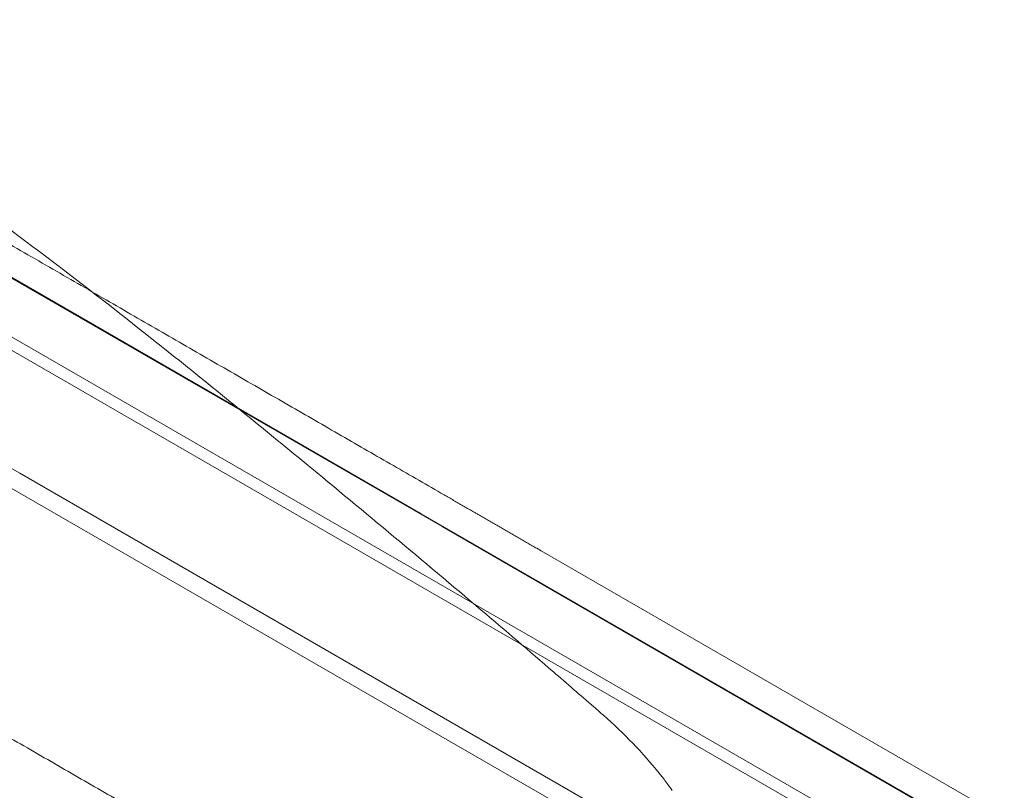
# Model space of a CAD drawing. Units: millimetres. Extents: x 94324 to 106324, y -39716 to -28216.
# Drawn here: x 102739 to 102912, y -33517 to -33382 of the extents above; entities that cross this region are included whole.
import ezdxf

# ---------------------------------------------------------------- set-up
doc = ezdxf.new("R2010")
doc.units = ezdxf.units.MM
doc.layers.add('ZEMİN', color=7, linetype='Continuous')

# ---------------------------------------------------------------- blocks, each defined once
blk = doc.blocks.new('A$C0D185D0F')
at = {"color": 0, "linetype": 'Continuous', "lineweight": 0}
for p, q in [((46561.85, -22001.45), (46700.94, -22081.75)), ((46665.2, -22060.97), (46561.92, -22001.34)), ((46557.38, -22009.19), (46661.7, -22069.41)), ((46556.38, -22010.92), (46660.7, -22071.15)), ((46547.38, -22026.51), (46626.86, -22072.39)), ((46697.3, -22079.5), (46665.2, -22060.97)), ((47448.35, -22523.58), (46661.7, -22069.41)), ((47447.35, -22525.32), (46660.7, -22071.15)), ((47413.51, -22526.57), (46626.86, -22072.39)), ((47412.01, -22529.16), (46625.36, -22074.99)), ((47483.95, -22533.68), (46697.3, -22079.5)), ((47487.59, -22535.92), (46700.94, -22081.75)), ((46718.34, -22086.02), (46717.54, -22085.56)), ((46718.34, -22086.02), (47504.99, -22540.19))]:
    blk.add_line(p, q, dxfattribs=at)
for points, knots in [([(46570.89, -21992.78), (46578.15, -21997.34), (46585.39, -22001.98), (46599.96, -22011.64), (46607.27, -22016.67), (46621.07, -22026.56), (46627.58, -22031.38), (46640.8, -22041.46), (46647.5, -22046.72), (46661.85, -22058.21), (46669.49, -22064.46), (46687.4, -22079.23), (46697.65, -22087.78), (46712.04, -22100), (46716.27, -22103.62), (46720.47, -22107.25)], [12.588606, 12.588606, 12.588606, 12.588606, 40.002349, 40.002349, 68.365685, 68.365685, 94.263024, 94.263024, 121.427849, 121.427849, 152.863003, 152.863003, 195.336027, 195.336027, 213.10489, 213.10489, 213.10489, 213.10489]), ([(46565.68, -21997.88), (46565.68, -21997.88), (46565.82, -21997.97), (46566.12, -21998.14), (46566.56, -21998.39), (46567, -21998.65), (46567.44, -21998.9), (46567.88, -21999.16), (46568.32, -21999.41), (46568.76, -21999.67), (46569.21, -21999.92), (46569.65, -22000.18), (46570.09, -22000.43), (46570.53, -22000.68), (46570.97, -22000.94), (46571.41, -22001.19), (46571.85, -22001.45), (46572.29, -22001.7), (46572.73, -22001.96), (46573.17, -22002.21), (46573.61, -22002.47), (46574.05, -22002.72), (46574.5, -22002.98), (46574.94, -22003.23), (46575.38, -22003.48), (46575.82, -22003.74), (46576.26, -22003.99), (46576.7, -22004.25), (46577.14, -22004.5), (46577.58, -22004.76), (46578.02, -22005.01), (46578.46, -22005.26), (46578.9, -22005.52), (46579.34, -22005.77), (46579.78, -22006.03), (46580.22, -22006.28), (46580.66, -22006.54), (46581.1, -22006.79), (46581.54, -22007.04), (46581.98, -22007.3), (46582.42, -22007.55), (46582.86, -22007.81), (46583.3, -22008.06), (46583.74, -22008.31), (46584.18, -22008.57), (46586.18, -22009.72), (46589.72, -22011.77), (46594.81, -22014.71), (46599.89, -22017.64), (46604.97, -22020.57), (46610.04, -22023.5), (46615.1, -22026.42), (46620.15, -22029.33), (46626.86, -22033.21), (46635.2, -22038.02), (46645.1, -22043.74), (46654.89, -22049.39), (46662.93, -22054.03), (46669.28, -22057.7), (46674, -22060.42), (46678.68, -22063.13), (46683.31, -22065.8), (46687.88, -22068.44), (46692.4, -22071.05), (46696.88, -22073.63), (46700.11, -22075.5), (46702.13, -22076.66), (46702.95, -22077.14), (46703.78, -22077.62), (46704.61, -22078.09), (46705.43, -22078.57), (46706.25, -22079.04), (46707.07, -22079.52), (46707.89, -22079.99), (46708.7, -22080.46), (46709.52, -22080.93), (46710.33, -22081.4), (46711.14, -22081.86), (46711.94, -22082.33), (46712.75, -22082.8), (46713.55, -22083.26), (46714.36, -22083.72), (46715.16, -22084.19), (46715.96, -22084.65), (46716.75, -22085.11), (46717.28, -22085.41), (46717.54, -22085.56)], [0.0080634, 0.0080634, 0.0080634, 0.0080634, 0.0080723, 0.0107628, 0.0134532, 0.0161434, 0.0188334, 0.0215234, 0.0242133, 0.026903, 0.0295926, 0.0322822, 0.0349717, 0.0376611, 0.0403504, 0.0430397, 0.0457289, 0.0484181, 0.0511072, 0.0537963, 0.0564854, 0.0591744, 0.0618635, 0.0645525, 0.0672416, 0.0699306, 0.0726197, 0.0753088, 0.077998, 0.0806871, 0.0833764, 0.0860657, 0.088755, 0.0914444, 0.0941339, 0.0968235, 0.0995132, 0.102203, 0.1048928, 0.1075828, 0.1102729, 0.1129632, 0.1156536, 0.1183441, 0.1210348, 0.1237256, 0.1549332, 0.1861302, 0.2173279, 0.2485377, 0.2799295, 0.3113105, 0.3426921, 0.3740861, 0.4370416, 0.5, 0.5629556, 0.625914, 0.6573058, 0.6886868, 0.7200684, 0.7514624, 0.78267, 0.813867, 0.8450647, 0.8762745, 0.8821682, 0.8880612, 0.8939537, 0.8998456, 0.905737, 0.9116281, 0.9175188, 0.9234093, 0.9292997, 0.93519, 0.9410803, 0.9469707, 0.9528612, 0.9587519, 0.964643, 0.9705344, 0.9764263, 0.9823188, 0.9882118, 0.9940915, 0.9940915, 0.9940915, 0.9940915]), ([(46679.75, -22150.35), (46679.75, -22150.35), (46679.63, -22150.28), (46679.39, -22150.14), (46679.03, -22149.93), (46678.66, -22149.72), (46678.3, -22149.51), (46677.94, -22149.3), (46677.57, -22149.09), (46677.2, -22148.88), (46676.84, -22148.67), (46676.47, -22148.45), (46676.11, -22148.24), (46675.74, -22148.03), (46675.37, -22147.82), (46675.01, -22147.61), (46674.64, -22147.39), (46674.27, -22147.18), (46673.9, -22146.97), (46673.53, -22146.76), (46673.16, -22146.54), (46672.79, -22146.33), (46672.42, -22146.12), (46672.05, -22145.9), (46671.68, -22145.69), (46671.31, -22145.47), (46670.94, -22145.26), (46670.56, -22145.04), (46670.19, -22144.83), (46669.82, -22144.61), (46669.44, -22144.4), (46669.07, -22144.18), (46668.7, -22143.96), (46668.32, -22143.75), (46667.95, -22143.53), (46667.57, -22143.31), (46667.2, -22143.1), (46666.82, -22142.88), (46666.44, -22142.66), (46666.07, -22142.45), (46665.69, -22142.23), (46665.31, -22142.01), (46664.93, -22141.79), (46664.55, -22141.57), (46664.17, -22141.35), (46662.45, -22140.36), (46659.38, -22138.58), (46654.9, -22136), (46650.38, -22133.39), (46645.81, -22130.75), (46641.18, -22128.08), (46636.5, -22125.38), (46631.78, -22122.65), (46625.43, -22118.99), (46617.39, -22114.34), (46607.6, -22108.69), (46597.7, -22102.97), (46589.36, -22098.16), (46582.65, -22094.28), (46577.6, -22091.37), (46572.54, -22088.45), (46567.47, -22085.52), (46562.39, -22082.59), (46557.31, -22079.66), (46552.22, -22076.72), (46548.5, -22074.57), (46546.16, -22073.22), (46545.2, -22072.66), (46544.23, -22072.1), (46543.27, -22071.55), (46542.3, -22070.99), (46541.34, -22070.43), (46540.37, -22069.88), (46539.41, -22069.32), (46538.44, -22068.76), (46537.48, -22068.21), (46536.51, -22067.65), (46535.55, -22067.09), (46534.58, -22066.53), (46533.62, -22065.98), (46532.65, -22065.42), (46531.68, -22064.86), (46530.72, -22064.3), (46529.75, -22063.75), (46528.79, -22063.19), (46528.14, -22062.82), (46527.82, -22062.63)], [0.0080634, 0.0080634, 0.0080634, 0.0080634, 0.0080723, 0.0107628, 0.0134532, 0.0161434, 0.0188334, 0.0215234, 0.0242133, 0.026903, 0.0295926, 0.0322822, 0.0349717, 0.0376611, 0.0403504, 0.0430397, 0.0457289, 0.0484181, 0.0511072, 0.0537963, 0.0564854, 0.0591744, 0.0618635, 0.0645525, 0.0672416, 0.0699306, 0.0726197, 0.0753088, 0.077998, 0.0806871, 0.0833764, 0.0860657, 0.088755, 0.0914444, 0.0941339, 0.0968235, 0.0995132, 0.102203, 0.1048928, 0.1075828, 0.1102729, 0.1129632, 0.1156536, 0.1183441, 0.1210348, 0.1237256, 0.1549332, 0.1861302, 0.2173279, 0.2485377, 0.2799295, 0.3113105, 0.3426921, 0.3740861, 0.4370416, 0.5, 0.5629556, 0.625914, 0.6573058, 0.6886868, 0.7200684, 0.7514624, 0.78267, 0.813867, 0.8450647, 0.8762745, 0.8821682, 0.8880612, 0.8939537, 0.8998456, 0.905737, 0.9116281, 0.9175188, 0.9234093, 0.9292997, 0.93519, 0.9410803, 0.9469707, 0.9528612, 0.9587519, 0.964643, 0.9705344, 0.9764263, 0.9823188, 0.9882118, 0.9940915, 0.9940915, 0.9940915, 0.9940915]), ([(46720.47, -22107.25), (46722.84, -22109.29), (46725.19, -22111.33), (46727.85, -22113.65), (46728.16, -22113.92), (46728.47, -22114.19)], [0, 0, 0, 0, 10.000101, 10.000101, 11.317694, 11.317694, 11.317694, 11.317694]), ([(46729.23, -22114.86), (46731.05, -22116.44), (46732.77, -22118.09), (46736.03, -22121.49), (46737.57, -22123.24), (46739.2, -22125.26), (46739.4, -22125.5), (46739.59, -22125.74)], [0, 0, 0, 0, 7.635218, 7.635218, 15.309477, 15.309477, 16.351747, 16.351747, 16.351747, 16.351747]), ([(46741.28, -22128.04), (46741.26, -22128.01), (46741.21, -22127.94), (46741.14, -22127.84), (46741.08, -22127.75), (46741.05, -22127.71), (46741.04, -22127.69)], [0, 0, 0, 0, 0.0447644, 0.0922305, 0.1423991, 0.1578924, 0.1578924, 0.1578924, 0.1578924])]:
    blk.add_open_spline(points, degree=3, knots=knots, dxfattribs=at)
for points in [[(46728.47, -22114.19), (46728.72, -22114.41), (46728.98, -22114.64), (46729.23, -22114.86)], [(46739.59, -22125.74), (46739.62, -22125.79), (46739.66, -22125.83), (46739.7, -22125.88)], [(46739.59, -22125.74), (46739.59, -22125.74), (46739.59, -22125.74), (46739.59, -22125.74)], [(46739.7, -22125.88), (46739.7, -22125.88), (46739.7, -22125.88), (46739.7, -22125.88)], [(46739.7, -22125.88), (46740.15, -22126.48), (46740.6, -22127.09), (46741.04, -22127.69)], [(46741.28, -22128.04), (46741.28, -22128.04), (46741.28, -22128.04), (46741.28, -22128.04)]]:
    blk.add_open_spline(points, degree=3, dxfattribs=at)

msp = doc.modelspace()

# ---------------------------------------------------------------- block references
at = {"layer": 'ZEMİN'}
msp.add_blockref('A$C0D185D0F', (56112.16, -11389), dxfattribs=at)

doc.saveas('drawing.dxf')
